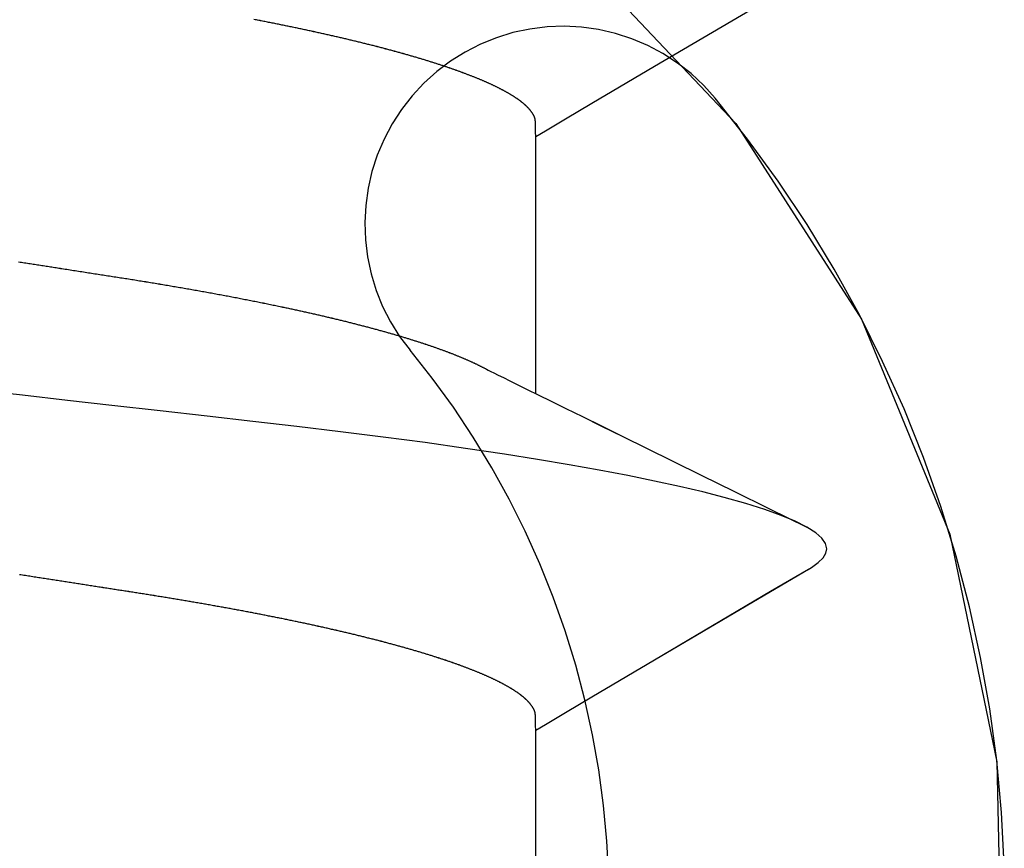
# Model space of a CAD drawing. Units: millimetres. Extents: x -3 to 1840, y -2292 to -50.
# Drawn here: x 26 to 28, y -2225 to -2223 of the extents above; entities that cross this region are included whole.
import ezdxf

# ---------------------------------------------------------------- set-up
doc = ezdxf.new("R2010")
doc.units = ezdxf.units.MM
doc.layers.add('CrossSectionsAccess', color=2, linetype='Continuous')
doc.layers.add('CrossSectionsProfils', color=7, linetype='Continuous')

# ---------------------------------------------------------------- blocks, each defined once
blk = doc.blocks.new('550_0809_6', base_point=(2439.75513, 2140.9967))
at = {"layer": 'CrossSectionsProfils', "color": 1}
for p, q in [((2442.93495, 2146.03614), (2442.94729, 2146.62331)), ((2442.81551, 2145.46112), (2442.93495, 2146.03614)), ((2442.59299, 2144.9176), (2442.81551, 2145.46112)), ((2442.27488, 2144.42391), (2442.59299, 2144.9176)), ((2441.8719, 2143.99666), (2442.27488, 2144.42391))]:
    blk.add_line(p, q, dxfattribs=at)
blk = doc.blocks.new('550_0811_6', base_point=(2617.6365, 1845.06926))
at = {"layer": 'CrossSectionsProfils', "color": 1}
for p, q in [((2615.4376, 1841.3999), (2615.44231, 1841.30949)), ((2614.43809, 1841.36838), (2614.44495, 1841.23687)), ((2615.44231, 1841.30949), (2615.45075, 1841.21934)), ((2614.44495, 1841.23687), (2614.45722, 1841.10575)), ((2615.45075, 1841.21934), (2615.46288, 1841.12962)), ((2615.46288, 1841.12962), (2615.47869, 1841.04047)), ((2614.45722, 1841.10575), (2614.47487, 1840.97524)), ((2615.47869, 1841.04047), (2615.49816, 1840.95205)), ((2614.47487, 1840.97524), (2614.49787, 1840.84557)), ((2615.49816, 1840.95205), (2615.52125, 1840.86451)), ((2614.49787, 1840.84557), (2614.52619, 1840.71696)), ((2615.52125, 1840.86451), (2615.54793, 1840.77799)), ((2615.54793, 1840.77799), (2615.57814, 1840.69264)), ((2614.52619, 1840.71696), (2614.55978, 1840.58963)), ((2615.57814, 1840.69264), (2615.61184, 1840.60861)), ((2615.61184, 1840.60861), (2615.64896, 1840.52603)), ((2614.55978, 1840.58963), (2614.59858, 1840.46378)), ((2615.64896, 1840.52603), (2615.68945, 1840.44505)), ((2614.59858, 1840.46378), (2614.64252, 1840.33963)), ((2615.68945, 1840.44505), (2615.73324, 1840.36581)), ((2615.73324, 1840.36581), (2615.78026, 1840.28843)), ((2614.64252, 1840.33963), (2614.69153, 1840.2174)), ((2615.78026, 1840.28843), (2615.83042, 1840.21305)), ((2614.69153, 1840.2174), (2614.74553, 1840.09729)), ((2615.83042, 1840.21305), (2615.88363, 1840.13981)), ((2615.88363, 1840.13981), (2615.93982, 1840.06881)), ((2614.74553, 1840.09729), (2614.80443, 1839.9795)), ((2615.96609, 1840.03399), (2615.93982, 1840.06881)), ((2615.98923, 1839.99701), (2615.96609, 1840.03399)), ((2616.00905, 1839.95816), (2615.98923, 1839.99701)), ((2614.80443, 1839.9795), (2614.86813, 1839.86424)), ((2616.02542, 1839.91773), (2616.00905, 1839.95816)), ((2616.0382, 1839.87602), (2616.02542, 1839.91773)), ((2616.0473, 1839.83336), (2616.0382, 1839.87602)), ((2614.86813, 1839.86424), (2614.93651, 1839.75169)), ((2616.05264, 1839.79007), (2616.0473, 1839.83336)), ((2616.05419, 1839.74648), (2616.05264, 1839.79007)), ((2614.93651, 1839.75169), (2615.00947, 1839.64205)), ((2616.05193, 1839.70292), (2616.05419, 1839.74648)), ((2616.04589, 1839.65972), (2616.05193, 1839.70292)), ((2616.0361, 1839.61721), (2616.04589, 1839.65972)), ((2615.00947, 1839.64205), (2615.08687, 1839.53551)), ((2616.02265, 1839.57572), (2616.0361, 1839.61721)), ((2616.00563, 1839.53556), (2616.02265, 1839.57572)), ((2615.08687, 1839.53551), (2615.16859, 1839.43224)), ((2615.98518, 1839.49703), (2616.00563, 1839.53556)), ((2615.96145, 1839.46043), (2615.98518, 1839.49703)), ((2615.93461, 1839.42604), (2615.96145, 1839.46043)), ((2615.16859, 1839.43224), (2615.1978, 1839.39985)), ((2615.90489, 1839.39412), (2615.93461, 1839.42604)), ((2615.1978, 1839.39985), (2615.22972, 1839.37012)), ((2615.87249, 1839.36492), (2615.90489, 1839.39412)), ((2615.22972, 1839.37012), (2615.26411, 1839.34329)), ((2615.83767, 1839.33864), (2615.87249, 1839.36492)), ((2615.26411, 1839.34329), (2615.30071, 1839.31955)), ((2615.80069, 1839.3155), (2615.83767, 1839.33864)), ((2615.30071, 1839.31955), (2615.33924, 1839.2991)), ((2615.33924, 1839.2991), (2615.3794, 1839.28208)), ((2615.76184, 1839.29568), (2615.80069, 1839.3155)), ((2615.3794, 1839.28208), (2615.42089, 1839.26863)), ((2615.6797, 1839.26653), (2615.72141, 1839.27931)), ((2615.72141, 1839.27931), (2615.76184, 1839.29568)), ((2615.42089, 1839.26863), (2615.4634, 1839.25884)), ((2615.4634, 1839.25884), (2615.5066, 1839.2528)), ((2615.5066, 1839.2528), (2615.55016, 1839.25054)), ((2615.55016, 1839.25054), (2615.59375, 1839.25209)), ((2615.59375, 1839.25209), (2615.63704, 1839.25744)), ((2615.63704, 1839.25744), (2615.6797, 1839.26653))]:
    blk.add_line(p, q, dxfattribs=at)
blk = doc.blocks.new('902_6385_5', base_point=(3968.377, 1715.0741))
at = {"layer": 'CrossSectionsAccess', "color": 146, "true_color": 0x005f7f}
for p, q in [((3970.3912, 1697.4022), (3970.3912, 1696.7536)), ((3970.3912, 1695.9022), (3970.3912, 1695.2536))]:
    blk.add_line(p, q, dxfattribs=at)
at = {"layer": 'CrossSectionsAccess', "color": 146, "true_color": 0x005f7f, "flags": 128}
for points in [[(3970.3912, 1696.7536), (3970.3912, 1696.7536), (3970.3912, 1696.7489), (3970.3911, 1696.7445), (3970.3911, 1696.7405), (3970.391, 1696.7368), (3970.391, 1696.7334), (3970.3909, 1696.7303), (3970.3908, 1696.7275), (3970.3908, 1696.7249), (3970.3907, 1696.7225), (3970.3906, 1696.7204), (3970.3906, 1696.7185), (3970.3905, 1696.7168), (3970.3904, 1696.7153), (3970.3903, 1696.7139), (3970.3902, 1696.7127), (3970.3901, 1696.7116), (3970.39, 1696.7106), (3970.3899, 1696.7098), (3970.3897, 1696.709), (3970.3896, 1696.7083), (3970.3895, 1696.7076), (3970.3893, 1696.7071), (3970.3892, 1696.7065), (3970.389, 1696.7059), (3970.3888, 1696.7054), (3970.3886, 1696.7048), (3970.3884, 1696.7043), (3970.3882, 1696.7037), (3970.388, 1696.7032), (3970.3878, 1696.7026), (3970.3875, 1696.702), (3970.3873, 1696.7015), (3970.387, 1696.7009), (3970.3867, 1696.7004), (3970.3865, 1696.6998), (3970.3862, 1696.6992), (3970.3859, 1696.6987), (3970.3856, 1696.6981), (3970.3853, 1696.6976), (3970.385, 1696.697), (3970.3846, 1696.6964), (3970.3843, 1696.6959), (3970.384, 1696.6953), (3970.3836, 1696.6947), (3970.3832, 1696.6942), (3970.3829, 1696.6936), (3970.3825, 1696.693), (3970.3821, 1696.6925), (3970.3817, 1696.6919), (3970.3813, 1696.6913), (3970.3809, 1696.6907), (3970.3805, 1696.6902), (3970.3801, 1696.6896), (3970.3796, 1696.689), (3970.3792, 1696.6884), (3970.3788, 1696.6879), (3970.3783, 1696.6873), (3970.3778, 1696.6867), (3970.3774, 1696.6861), (3970.3769, 1696.6855), (3970.3764, 1696.685), (3970.3759, 1696.6844), (3970.3754, 1696.6838), (3970.3749, 1696.6832), (3970.3744, 1696.6826), (3970.3738, 1696.6821), (3970.3733, 1696.6815), (3970.3728, 1696.6809), (3970.3722, 1696.6803), (3970.3717, 1696.6797), (3970.3711, 1696.6791), (3970.3705, 1696.6785), (3970.3699, 1696.678), (3970.3693, 1696.6774), (3970.3687, 1696.6768), (3970.3681, 1696.6762), (3970.3675, 1696.6756), (3970.3669, 1696.675), (3970.3662, 1696.6744), (3970.3656, 1696.6738), (3970.3649, 1696.6732), (3970.3642, 1696.6726), (3970.3636, 1696.672), (3970.3629, 1696.6714), (3970.3622, 1696.6708), (3970.3615, 1696.6702), (3970.3608, 1696.6696), (3970.3601, 1696.669), (3970.3594, 1696.6684), (3970.3586, 1696.6678), (3970.3579, 1696.6672), (3970.3571, 1696.6666), (3970.3564, 1696.666), (3970.3556, 1696.6654), (3970.3548, 1696.6648), (3970.3541, 1696.6642), (3970.3541, 1696.6642), (3970.3533, 1696.6636), (3970.3525, 1696.663), (3970.3517, 1696.6624), (3970.3508, 1696.6618), (3970.35, 1696.6612), (3970.3492, 1696.6606), (3970.3483, 1696.66), (3970.3475, 1696.6593), (3970.3466, 1696.6587), (3970.3457, 1696.6581), (3970.3449, 1696.6575), (3970.344, 1696.6569), (3970.3431, 1696.6563), (3970.3422, 1696.6557), (3970.3413, 1696.6551), (3970.3404, 1696.6545), (3970.3394, 1696.6538), (3970.3385, 1696.6532), (3970.3376, 1696.6526), (3970.3366, 1696.652), (3970.3356, 1696.6514), (3970.3347, 1696.6508), (3970.3337, 1696.6501), (3970.3327, 1696.6495), (3970.3317, 1696.6489), (3970.3307, 1696.6483), (3970.3297, 1696.6477), (3970.3287, 1696.6471), (3970.3277, 1696.6465), (3970.3267, 1696.6459), (3970.3257, 1696.6453), (3970.3246, 1696.6446), (3970.3236, 1696.644), (3970.3225, 1696.6434), (3970.3215, 1696.6428), (3970.3204, 1696.6422), (3970.3193, 1696.6416), (3970.3182, 1696.641), (3970.3171, 1696.6403), (3970.316, 1696.6397), (3970.3149, 1696.6391), (3970.3138, 1696.6385), (3970.3127, 1696.6379), (3970.3115, 1696.6373), (3970.3104, 1696.6366), (3970.3093, 1696.636), (3970.3081, 1696.6354), (3970.3069, 1696.6348), (3970.3057, 1696.6342), (3970.3046, 1696.6335), (3970.3034, 1696.6329), (3970.3022, 1696.6323), (3970.3009, 1696.6317), (3970.2997, 1696.6311), (3970.2985, 1696.6304), (3970.2973, 1696.6298), (3970.296, 1696.6292), (3970.2948, 1696.6286), (3970.2935, 1696.6279), (3970.2922, 1696.6273), (3970.2909, 1696.6267), (3970.2897, 1696.6261), (3970.2884, 1696.6254), (3970.2871, 1696.6248), (3970.2858, 1696.6242), (3970.2844, 1696.6236), (3970.2831, 1696.6229), (3970.2818, 1696.6223), (3970.2804, 1696.6217), (3970.2791, 1696.6211), (3970.2777, 1696.6204), (3970.2764, 1696.6198), (3970.2764, 1696.6198), (3970.275, 1696.6192), (3970.2736, 1696.6185), (3970.2722, 1696.6179), (3970.2708, 1696.6173), (3970.2694, 1696.6166), (3970.268, 1696.616), (3970.2666, 1696.6154), (3970.2651, 1696.6147), (3970.2637, 1696.6141), (3970.2622, 1696.6135), (3970.2608, 1696.6128), (3970.2593, 1696.6122), (3970.2578, 1696.6116), (3970.2564, 1696.6109), (3970.2549, 1696.6103), (3970.2534, 1696.6097), (3970.2519, 1696.609), (3970.2504, 1696.6084), (3970.2488, 1696.6078), (3970.2473, 1696.6071), (3970.2458, 1696.6065), (3970.2442, 1696.6059), (3970.2427, 1696.6052), (3970.2411, 1696.6046), (3970.2411, 1696.6046), (3970.2395, 1696.604), (3970.238, 1696.6033), (3970.2364, 1696.6027), (3970.2348, 1696.602), (3970.2332, 1696.6014), (3970.2315, 1696.6008), (3970.2299, 1696.6001), (3970.2283, 1696.5995), (3970.2267, 1696.5989), (3970.225, 1696.5982), (3970.2234, 1696.5976), (3970.2217, 1696.5969), (3970.22, 1696.5963), (3970.2184, 1696.5957), (3970.2167, 1696.595), (3970.215, 1696.5944), (3970.2133, 1696.5937), (3970.2116, 1696.5931), (3970.2099, 1696.5925), (3970.2081, 1696.5918), (3970.2064, 1696.5912), (3970.2047, 1696.5905), (3970.2029, 1696.5899), (3970.2012, 1696.5892), (3970.2012, 1696.5892), (3970.1994, 1696.5886), (3970.1976, 1696.5879), (3970.1958, 1696.5873), (3970.1939, 1696.5866), (3970.1921, 1696.586), (3970.1903, 1696.5853), (3970.1884, 1696.5847), (3970.1866, 1696.584), (3970.1847, 1696.5833), (3970.1828, 1696.5827), (3970.1809, 1696.582), (3970.179, 1696.5814), (3970.1772, 1696.5807), (3970.1752, 1696.5801), (3970.1733, 1696.5794), (3970.1714, 1696.5787), (3970.1695, 1696.5781), (3970.1675, 1696.5774), (3970.1656, 1696.5768), (3970.1637, 1696.5761), (3970.1617, 1696.5755), (3970.1597, 1696.5748), (3970.1577, 1696.5741), (3970.1558, 1696.5735), (3970.1558, 1696.5735), (3970.1538, 1696.5728), (3970.1518, 1696.5722), (3970.1498, 1696.5715), (3970.1477, 1696.5708), (3970.1457, 1696.5702), (3970.1437, 1696.5695), (3970.1416, 1696.5689), (3970.1396, 1696.5682), (3970.1375, 1696.5676), (3970.1355, 1696.5669), (3970.1334, 1696.5662), (3970.1313, 1696.5656), (3970.1292, 1696.5649), (3970.1271, 1696.5643), (3970.125, 1696.5636), (3970.1229, 1696.5629), (3970.1208, 1696.5623), (3970.1187, 1696.5616), (3970.1165, 1696.561), (3970.1144, 1696.5603), (3970.1123, 1696.5596), (3970.1101, 1696.559), (3970.1079, 1696.5583), (3970.1058, 1696.5577), (3970.1036, 1696.557), (3970.1014, 1696.5564), (3970.0992, 1696.5557), (3970.097, 1696.555), (3970.0948, 1696.5544), (3970.0926, 1696.5537), (3970.0904, 1696.5531), (3970.0881, 1696.5524), (3970.0859, 1696.5517), (3970.0836, 1696.5511), (3970.0814, 1696.5504), (3970.0791, 1696.5498), (3970.0768, 1696.5491), (3970.0746, 1696.5485), (3970.0723, 1696.5478), (3970.07, 1696.5471), (3970.0677, 1696.5465), (3970.0654, 1696.5458), (3970.0631, 1696.5452), (3970.0607, 1696.5445), (3970.0584, 1696.5439), (3970.0561, 1696.5432), (3970.0537, 1696.5425), (3970.0514, 1696.5419), (3970.0514, 1696.5419), (3970.049, 1696.5412), (3970.0467, 1696.5406), (3970.0443, 1696.5399), (3970.0419, 1696.5393), (3970.0395, 1696.5386), (3970.0371, 1696.5379), (3970.0347, 1696.5373), (3970.0323, 1696.5366), (3970.0299, 1696.536), (3970.0275, 1696.5353), (3970.0251, 1696.5347), (3970.0226, 1696.534), (3970.0202, 1696.5334), (3970.0177, 1696.5327), (3970.0153, 1696.5321), (3970.0128, 1696.5314), (3970.0103, 1696.5307), (3970.0079, 1696.5301), (3970.0054, 1696.5294), (3970.0029, 1696.5288), (3970.0004, 1696.5281), (3969.9979, 1696.5275), (3969.9953, 1696.5268), (3969.9928, 1696.5262), (3969.9903, 1696.5255), (3969.9878, 1696.5249), (3969.9852, 1696.5242), (3969.9827, 1696.5236), (3969.9801, 1696.5229), (3969.9776, 1696.5223), (3969.975, 1696.5216), (3969.9724, 1696.521), (3969.9699, 1696.5203), (3969.9673, 1696.5197), (3969.9647, 1696.519), (3969.9621, 1696.5184), (3969.9595, 1696.5177), (3969.9569, 1696.5171), (3969.9542, 1696.5164), (3969.9516, 1696.5158), (3969.949, 1696.5151), (3969.9463, 1696.5145), (3969.9437, 1696.5138), (3969.941, 1696.5132), (3969.9384, 1696.5125), (3969.9357, 1696.5119), (3969.933, 1696.5112), (3969.9303, 1696.5106), (3969.9277, 1696.5099), (3969.925, 1696.5093), (3969.9223, 1696.5087), (3969.9196, 1696.508), (3969.9169, 1696.5074), (3969.9142, 1696.5067), (3969.9115, 1696.5061), (3969.9087, 1696.5055), (3969.906, 1696.5048), (3969.9033, 1696.5042), (3969.9005, 1696.5035), (3969.8978, 1696.5029), (3969.895, 1696.5022), (3969.8922, 1696.5016), (3969.8895, 1696.501), (3969.8867, 1696.5003), (3969.8839, 1696.4997), (3969.8811, 1696.499), (3969.8783, 1696.4984), (3969.8755, 1696.4978), (3969.8727, 1696.4971), (3969.8699, 1696.4965), (3969.8671, 1696.4959), (3969.8642, 1696.4952), (3969.8614, 1696.4946), (3969.8586, 1696.4939), (3969.8557, 1696.4933), (3969.8529, 1696.4927), (3969.8501, 1696.492), (3969.8472, 1696.4914), (3969.8443, 1696.4908), (3969.8415, 1696.4902), (3969.8386, 1696.4895), (3969.8357, 1696.4889), (3969.8328, 1696.4883), (3969.83, 1696.4876), (3969.8271, 1696.487), (3969.8242, 1696.4864), (3969.8212, 1696.4857), (3969.8183, 1696.4851), (3969.8154, 1696.4845), (3969.8125, 1696.4839), (3969.8095, 1696.4832), (3969.8066, 1696.4826), (3969.8037, 1696.482), (3969.8007, 1696.4813), (3969.7977, 1696.4807), (3969.7948, 1696.4801), (3969.7918, 1696.4795), (3969.7889, 1696.4788), (3969.7859, 1696.4782), (3969.783, 1696.4776), (3969.78, 1696.477), (3969.777, 1696.4764), (3969.774, 1696.4757), (3969.7711, 1696.4751), (3969.7681, 1696.4745), (3969.7651, 1696.4739), (3969.7621, 1696.4733), (3969.759, 1696.4727), (3969.756, 1696.472), (3969.753, 1696.4714), (3969.75, 1696.4708), (3969.7469, 1696.4702), (3969.7439, 1696.4696), (3969.7409, 1696.469), (3969.7378, 1696.4684), (3969.7348, 1696.4677), (3969.7317, 1696.4671), (3969.7286, 1696.4665), (3969.7255, 1696.4659), (3969.7225, 1696.4653), (3969.7194, 1696.4647), (3969.7163, 1696.4641), (3969.7133, 1696.4635), (3969.7102, 1696.4629), (3969.7071, 1696.4623), (3969.704, 1696.4617), (3969.7009, 1696.4611), (3969.6978, 1696.4604), (3969.6947, 1696.4598), (3969.6916, 1696.4592), (3969.6885, 1696.4586), (3969.6854, 1696.458), (3969.6822, 1696.4574), (3969.6791, 1696.4568), (3969.676, 1696.4562), (3969.6728, 1696.4556), (3969.6697, 1696.455), (3969.6665, 1696.4544), (3969.6634, 1696.4538), (3969.6602, 1696.4532), (3969.657, 1696.4526), (3969.6538, 1696.452), (3969.6507, 1696.4514), (3969.6475, 1696.4508), (3969.6443, 1696.4503), (3969.6411, 1696.4497), (3969.638, 1696.4491), (3969.6348, 1696.4485), (3969.6316, 1696.4479), (3969.6284, 1696.4473), (3969.6252, 1696.4467), (3969.622, 1696.4461), (3969.6188, 1696.4455), (3969.6156, 1696.445), (3969.6124, 1696.4444), (3969.6092, 1696.4438), (3969.606, 1696.4432), (3969.6027, 1696.4426), (3969.5995, 1696.442), (3969.5963, 1696.4414), (3969.593, 1696.4409), (3969.5898, 1696.4403), (3969.5865, 1696.4397), (3969.5832, 1696.4391), (3969.58, 1696.4385), (3969.5767, 1696.438), (3969.5734, 1696.4374), (3969.5702, 1696.4368), (3969.5702, 1696.4368), (3969.5669, 1696.4362), (3969.5636, 1696.4356), (3969.5604, 1696.4351), (3969.5571, 1696.4345), (3969.5539, 1696.4339), (3969.5506, 1696.4334), (3969.5473, 1696.4328), (3969.544, 1696.4322), (3969.5407, 1696.4316), (3969.5374, 1696.4311), (3969.5341, 1696.4305), (3969.5308, 1696.4299), (3969.5275, 1696.4294), (3969.5242, 1696.4288), (3969.5209, 1696.4282), (3969.5176, 1696.4277), (3969.5143, 1696.4271), (3969.5109, 1696.4265), (3969.5076, 1696.426), (3969.5042, 1696.4254), (3969.5009, 1696.4249), (3969.4976, 1696.4243), (3969.4942, 1696.4237), (3969.4908, 1696.4232), (3969.4875, 1696.4226), (3969.4842, 1696.4221), (3969.4809, 1696.4215), (3969.4775, 1696.421), (3969.4742, 1696.4204), (3969.4708, 1696.4199), (3969.4675, 1696.4193), (3969.4641, 1696.4188), (3969.4608, 1696.4182), (3969.4574, 1696.4177), (3969.454, 1696.4171), (3969.4507, 1696.4166), (3969.4473, 1696.416), (3969.4439, 1696.4155), (3969.4405, 1696.4149), (3969.4371, 1696.4144), (3969.4338, 1696.4138), (3969.4304, 1696.4133), (3969.427, 1696.4127), (3969.4235, 1696.4122), (3969.4201, 1696.4116), (3969.4167, 1696.4111), (3969.4133, 1696.4106), (3969.4099, 1696.41), (3969.4065, 1696.4095), (3969.4032, 1696.409), (3969.3998, 1696.4084), (3969.3965, 1696.4079), (3969.3931, 1696.4074), (3969.3898, 1696.4069), (3969.3864, 1696.4063), (3969.383, 1696.4058), (3969.3797, 1696.4053), (3969.3763, 1696.4048), (3969.3729, 1696.4042), (3969.3695, 1696.4037), (3969.3661, 1696.4032), (3969.3628, 1696.4026), (3969.3594, 1696.4021), (3969.356, 1696.4016), (3969.3526, 1696.4011), (3969.3491, 1696.4005), (3969.3457, 1696.4), (3969.3423, 1696.3995), (3969.3389, 1696.399), (3969.3355, 1696.3984), (3969.3321, 1696.3979), (3969.3286, 1696.3974), (3969.3252, 1696.3968), (3969.3217, 1696.3963), (3969.3182, 1696.3957), (3969.3147, 1696.3952), (3969.3113, 1696.3947), (3969.3078, 1696.3941), (3969.3043, 1696.3936), (3969.3008, 1696.393), (3969.2973, 1696.3925), (3969.2938, 1696.392), (3969.2903, 1696.3914), (3969.2868, 1696.3909), (3969.2833, 1696.3903), (3969.2798, 1696.3898), (3969.2763, 1696.3892), (3969.2727, 1696.3887), (3969.2692, 1696.3881), (3969.2657, 1696.3876), (3969.2622, 1696.387), (3969.2586, 1696.3865), (3969.2551, 1696.3859), (3969.2516, 1696.3854), (3969.248, 1696.3848), (3969.2445, 1696.3843), (3969.2409, 1696.3837), (3969.2373, 1696.3832), (3969.2337, 1696.3826), (3969.2301, 1696.3821), (3969.2265, 1696.3815), (3969.2229, 1696.3809), (3969.2193, 1696.3804), (3969.2157, 1696.3798), (3969.212, 1696.3792), (3969.2084, 1696.3787), (3969.2048, 1696.3781), (3969.2012, 1696.3776), (3969.1976, 1696.377), (3969.1939, 1696.3764), (3969.1903, 1696.3759), (3969.1867, 1696.3753), (3969.183, 1696.3747), (3969.1794, 1696.3742), (3969.1757, 1696.3736), (3969.1721, 1696.373), (3969.1684, 1696.3725), (3969.1648, 1696.3719), (3969.1611, 1696.3713), (3969.1575, 1696.3708), (3969.1575, 1696.3708), (3969.1538, 1696.3702), (3969.15, 1696.3696), (3969.1463, 1696.369), (3969.1426, 1696.3685), (3969.1389, 1696.3679), (3969.1352, 1696.3673), (3969.1315, 1696.3667), (3969.1278, 1696.3662), (3969.124, 1696.3656), (3969.1203, 1696.365), (3969.1166, 1696.3644), (3969.1128, 1696.3638), (3969.1091, 1696.3633), (3969.1054, 1696.3627), (3969.1016, 1696.3621), (3969.0979, 1696.3615), (3969.0941, 1696.3609), (3969.0904, 1696.3603), (3969.0866, 1696.3598)], [(3971.0807, 1696.3463), (3970.9849, 1696.4026), (3970.6911, 1696.5758), (3970.5329, 1696.6694), (3970.4667, 1696.7087), (3970.4159, 1696.7389), (3970.3912, 1696.7536)], [(3971.0801, 1696.3463), (3971.0881, 1696.3418), (3971.1053, 1696.3293), (3971.1175, 1696.3173), (3971.1247, 1696.3055), (3971.127, 1696.2941), (3971.1239, 1696.2811), (3971.1146, 1696.2677), (3971.0987, 1696.2537), (3971.0763, 1696.2394), (3971.0471, 1696.2247), (3971.0119, 1696.21), (3970.9702, 1696.195), (3970.922, 1696.1798), (3970.8675, 1696.1644), (3970.8136, 1696.1507), (3970.7549, 1696.1368), (3970.6915, 1696.123), (3970.6237, 1696.1092), (3970.5517, 1696.0955), (3970.4756, 1696.0819), (3970.3959, 1696.0685), (3970.3127, 1696.0553), (3970.2139, 1696.0405), (3970.1116, 1696.026), (3970.006, 1696.012), (3969.8977, 1695.9984), (3969.7872, 1695.9852), (3969.6763, 1695.9726), (3969.5613, 1695.9595), (3969.4425, 1695.946), (3969.3202, 1695.932), (3969.2082, 1695.9193), (3969.0939, 1695.9063), (3968.9776, 1695.8931)], [(3969.0843, 1695.5691), (3969.088, 1695.5697), (3969.0917, 1695.5703), (3969.0954, 1695.5709), (3969.0992, 1695.5714), (3969.1029, 1695.572), (3969.1066, 1695.5726), (3969.1066, 1695.5726), (3969.1102, 1695.5732), (3969.1139, 1695.5737), (3969.1176, 1695.5743), (3969.1212, 1695.5749), (3969.1249, 1695.5754), (3969.1285, 1695.576), (3969.1322, 1695.5766), (3969.1358, 1695.5771), (3969.1395, 1695.5777), (3969.1431, 1695.5783), (3969.1467, 1695.5788), (3969.1504, 1695.5794), (3969.154, 1695.58), (3969.1576, 1695.5805), (3969.1613, 1695.5811), (3969.1649, 1695.5817), (3969.1685, 1695.5822), (3969.1721, 1695.5828), (3969.1757, 1695.5833), (3969.1793, 1695.5839), (3969.1829, 1695.5845), (3969.1865, 1695.585), (3969.1901, 1695.5856), (3969.1937, 1695.5861), (3969.198, 1695.5868), (3969.2022, 1695.5875), (3969.2064, 1695.5881), (3969.2106, 1695.5888), (3969.2148, 1695.5894), (3969.219, 1695.5901), (3969.2232, 1695.5907), (3969.2274, 1695.5914), (3969.2316, 1695.592), (3969.2358, 1695.5927), (3969.2399, 1695.5933), (3969.2441, 1695.594), (3969.2483, 1695.5946), (3969.2524, 1695.5953), (3969.2566, 1695.5959), (3969.2607, 1695.5966), (3969.2649, 1695.5972), (3969.269, 1695.5978), (3969.2732, 1695.5985), (3969.2773, 1695.5991), (3969.2814, 1695.5998), (3969.2856, 1695.6004), (3969.2897, 1695.601), (3969.2938, 1695.6017), (3969.2938, 1695.6017), (3969.2978, 1695.6023), (3969.3019, 1695.6029), (3969.306, 1695.6036), (3969.31, 1695.6042), (3969.3141, 1695.6048), (3969.3181, 1695.6055), (3969.3221, 1695.6061), (3969.3262, 1695.6067), (3969.3302, 1695.6073), (3969.3342, 1695.608), (3969.3382, 1695.6086), (3969.3422, 1695.6092), (3969.3462, 1695.6099), (3969.3502, 1695.6105), (3969.3542, 1695.6111), (3969.3582, 1695.6117), (3969.3622, 1695.6124), (3969.3662, 1695.613), (3969.3702, 1695.6136), (3969.3741, 1695.6142), (3969.3781, 1695.6149), (3969.382, 1695.6155), (3969.386, 1695.6161), (3969.3899, 1695.6168), (3969.3939, 1695.6174), (3969.3979, 1695.618), (3969.4019, 1695.6187), (3969.4058, 1695.6193), (3969.4098, 1695.62), (3969.4137, 1695.6206), (3969.4177, 1695.6213), (3969.4216, 1695.6219), (3969.4255, 1695.6226), (3969.4295, 1695.6232), (3969.4334, 1695.6239), (3969.4373, 1695.6245), (3969.4412, 1695.6252), (3969.4451, 1695.6258), (3969.449, 1695.6265), (3969.4529, 1695.6271), (3969.4568, 1695.6278), (3969.4607, 1695.6284), (3969.4646, 1695.6291), (3969.4684, 1695.6297), (3969.4723, 1695.6304), (3969.4761, 1695.6311), (3969.48, 1695.6317), (3969.4838, 1695.6324), (3969.4877, 1695.633), (3969.4916, 1695.6337), (3969.4955, 1695.6344), (3969.4993, 1695.635), (3969.5032, 1695.6357), (3969.5071, 1695.6364), (3969.5109, 1695.6371), (3969.5147, 1695.6377), (3969.5186, 1695.6384), (3969.5224, 1695.6391), (3969.5262, 1695.6398), (3969.53, 1695.6404), (3969.5338, 1695.6411), (3969.5376, 1695.6418), (3969.5414, 1695.6425), (3969.5452, 1695.6431), (3969.549, 1695.6438), (3969.5528, 1695.6445), (3969.5565, 1695.6452), (3969.5603, 1695.6459), (3969.5641, 1695.6465), (3969.5678, 1695.6472), (3969.5715, 1695.6479), (3969.5753, 1695.6486), (3969.579, 1695.6493), (3969.5828, 1695.65), (3969.5866, 1695.6507), (3969.5903, 1695.6514), (3969.594, 1695.6521), (3969.5978, 1695.6528), (3969.6015, 1695.6534), (3969.6052, 1695.6541), (3969.6089, 1695.6548), (3969.6126, 1695.6555), (3969.6163, 1695.6562), (3969.62, 1695.6569), (3969.6237, 1695.6576), (3969.6274, 1695.6583), (3969.631, 1695.659), (3969.6347, 1695.6597), (3969.6383, 1695.6604), (3969.642, 1695.6611), (3969.6456, 1695.6618), (3969.6492, 1695.6625), (3969.6529, 1695.6633), (3969.6565, 1695.664), (3969.6601, 1695.6647), (3969.6637, 1695.6654), (3969.6673, 1695.6661), (3969.6709, 1695.6668), (3969.6745, 1695.6675), (3969.6781, 1695.6682), (3969.6817, 1695.6689), (3969.6853, 1695.6697), (3969.6889, 1695.6704), (3969.6925, 1695.6711), (3969.696, 1695.6718), (3969.6996, 1695.6725), (3969.7031, 1695.6732), (3969.7067, 1695.674), (3969.7102, 1695.6747), (3969.7137, 1695.6754), (3969.7172, 1695.6761), (3969.7207, 1695.6768), (3969.7242, 1695.6776), (3969.7277, 1695.6783), (3969.7312, 1695.679), (3969.7347, 1695.6797), (3969.7381, 1695.6805), (3969.7416, 1695.6812), (3969.7451, 1695.6819), (3969.7485, 1695.6826), (3969.7515, 1695.6833), (3969.7544, 1695.6839), (3969.7574, 1695.6845), (3969.7603, 1695.6851), (3969.7632, 1695.6858), (3969.7662, 1695.6864), (3969.7691, 1695.687), (3969.772, 1695.6876), (3969.7749, 1695.6883), (3969.7778, 1695.6889), (3969.7807, 1695.6895), (3969.7836, 1695.6902), (3969.7865, 1695.6908), (3969.7894, 1695.6914), (3969.7922, 1695.692), (3969.7951, 1695.6927), (3969.798, 1695.6933), (3969.8008, 1695.6939), (3969.8037, 1695.6946), (3969.8065, 1695.6952), (3969.8093, 1695.6958), (3969.8122, 1695.6965), (3969.815, 1695.6971), (3969.8178, 1695.6977), (3969.8206, 1695.6984), (3969.8234, 1695.699), (3969.8263, 1695.6996), (3969.8291, 1695.7003), (3969.8319, 1695.7009), (3969.8347, 1695.7016), (3969.8374, 1695.7022), (3969.8402, 1695.7028), (3969.843, 1695.7035), (3969.8458, 1695.7041), (3969.8485, 1695.7047), (3969.8513, 1695.7054), (3969.854, 1695.706), (3969.8568, 1695.7067), (3969.8595, 1695.7073), (3969.8622, 1695.7079), (3969.8649, 1695.7086), (3969.8676, 1695.7092), (3969.8704, 1695.7099), (3969.873, 1695.7105), (3969.8757, 1695.7111), (3969.8784, 1695.7118), (3969.8811, 1695.7124), (3969.8838, 1695.7131), (3969.8838, 1695.7131), (3969.8865, 1695.7137), (3969.8891, 1695.7144), (3969.8918, 1695.715), (3969.8945, 1695.7157), (3969.8971, 1695.7163), (3969.8997, 1695.7169), (3969.9024, 1695.7176), (3969.905, 1695.7182), (3969.9076, 1695.7189), (3969.9102, 1695.7195), (3969.9129, 1695.7202), (3969.9155, 1695.7208), (3969.9181, 1695.7215), (3969.9206, 1695.7221), (3969.9232, 1695.7228), (3969.9258, 1695.7234), (3969.9284, 1695.7241), (3969.9309, 1695.7247), (3969.9335, 1695.7254), (3969.936, 1695.726), (3969.9386, 1695.7267), (3969.9411, 1695.7273), (3969.9436, 1695.728), (3969.9461, 1695.7286), (3969.9487, 1695.7293), (3969.9512, 1695.7299), (3969.9537, 1695.7306), (3969.9562, 1695.7312), (3969.9587, 1695.7319), (3969.9611, 1695.7325), (3969.9636, 1695.7332), (3969.9661, 1695.7338), (3969.9686, 1695.7345), (3969.971, 1695.7351), (3969.9735, 1695.7358), (3969.9759, 1695.7364), (3969.9783, 1695.7371), (3969.9807, 1695.7378), (3969.9832, 1695.7384), (3969.9856, 1695.7391), (3969.988, 1695.7397), (3969.9904, 1695.7404), (3969.9928, 1695.741), (3969.9951, 1695.7417), (3969.9975, 1695.7423), (3969.9999, 1695.743), (3970.0022, 1695.7436), (3970.0046, 1695.7443), (3970.007, 1695.7449), (3970.0093, 1695.7456), (3970.0116, 1695.7463), (3970.014, 1695.7469), (3970.0163, 1695.7476), (3970.0186, 1695.7482), (3970.0209, 1695.7489), (3970.0232, 1695.7495), (3970.0255, 1695.7502), (3970.0278, 1695.7509), (3970.03, 1695.7515), (3970.0323, 1695.7522), (3970.0346, 1695.7528), (3970.0368, 1695.7535), (3970.0391, 1695.7541), (3970.0413, 1695.7548), (3970.0435, 1695.7554), (3970.0457, 1695.7561), (3970.048, 1695.7568), (3970.0502, 1695.7574), (3970.0524, 1695.7581), (3970.0546, 1695.7587), (3970.0567, 1695.7594), (3970.0589, 1695.76), (3970.061, 1695.7607), (3970.0632, 1695.7613), (3970.0653, 1695.762), (3970.0674, 1695.7626), (3970.0695, 1695.7633), (3970.0716, 1695.7639), (3970.0737, 1695.7646), (3970.0758, 1695.7652), (3970.0778, 1695.7659), (3970.0799, 1695.7665), (3970.0819, 1695.7671), (3970.084, 1695.7678), (3970.086, 1695.7684), (3970.0881, 1695.7691), (3970.0901, 1695.7697), (3970.0921, 1695.7704), (3970.0941, 1695.771), (3970.0961, 1695.7717), (3970.0981, 1695.7723), (3970.1001, 1695.773), (3970.1021, 1695.7736), (3970.1041, 1695.7742), (3970.106, 1695.7749), (3970.108, 1695.7755), (3970.108, 1695.7755), (3970.11, 1695.7762), (3970.1119, 1695.7768), (3970.1138, 1695.7775), (3970.1158, 1695.7781), (3970.1177, 1695.7788), (3970.1196, 1695.7794), (3970.1215, 1695.7801), (3970.1234, 1695.7807), (3970.1253, 1695.7813), (3970.1272, 1695.782), (3970.129, 1695.7826), (3970.1309, 1695.7833), (3970.1328, 1695.7839), (3970.1346, 1695.7846), (3970.1365, 1695.7852), (3970.1383, 1695.7858), (3970.1401, 1695.7865), (3970.1419, 1695.7871), (3970.1438, 1695.7878), (3970.1456, 1695.7884), (3970.1474, 1695.7891), (3970.1491, 1695.7897), (3970.1509, 1695.7904), (3970.1527, 1695.791), (3970.1545, 1695.7916), (3970.1562, 1695.7923), (3970.158, 1695.7929), (3970.1597, 1695.7936), (3970.1614, 1695.7942), (3970.1632, 1695.7948), (3970.1649, 1695.7955), (3970.1666, 1695.7961), (3970.1683, 1695.7968), (3970.17, 1695.7974), (3970.1717, 1695.798), (3970.1734, 1695.7987), (3970.175, 1695.7993), (3970.1767, 1695.8), (3970.1783, 1695.8006), (3970.18, 1695.8012), (3970.1816, 1695.8019), (3970.1833, 1695.8025), (3970.1849, 1695.8032), (3970.1865, 1695.8038), (3970.1881, 1695.8044), (3970.1897, 1695.8051), (3970.1913, 1695.8057), (3970.1929, 1695.8064), (3970.1944, 1695.807), (3970.196, 1695.8076), (3970.1975, 1695.8083), (3970.1991, 1695.8089), (3970.2006, 1695.8095), (3970.2022, 1695.8102), (3970.2037, 1695.8108), (3970.2052, 1695.8114), (3970.2067, 1695.8121), (3970.2082, 1695.8127), (3970.2097, 1695.8133), (3970.2112, 1695.814), (3970.2126, 1695.8146), (3970.2141, 1695.8152), (3970.2156, 1695.8159), (3970.217, 1695.8165), (3970.2185, 1695.8171), (3970.2199, 1695.8178), (3970.2213, 1695.8184), (3970.2228, 1695.819), (3970.2242, 1695.8197), (3970.2256, 1695.8203), (3970.227, 1695.8209), (3970.2284, 1695.8216), (3970.2284, 1695.8216), (3970.2298, 1695.8222), (3970.2312, 1695.8228), (3970.2326, 1695.8235), (3970.234, 1695.8241), (3970.2354, 1695.8248), (3970.2367, 1695.8254), (3970.2381, 1695.826), (3970.2394, 1695.8267), (3970.2408, 1695.8273), (3970.2421, 1695.828), (3970.2434, 1695.8286), (3970.2448, 1695.8292), (3970.2461, 1695.8299), (3970.2474, 1695.8305), (3970.2487, 1695.8312), (3970.2499, 1695.8318), (3970.2512, 1695.8324), (3970.2525, 1695.8331), (3970.2537, 1695.8337), (3970.2549, 1695.8343), (3970.2562, 1695.835), (3970.2574, 1695.8356), (3970.2586, 1695.8362), (3970.2598, 1695.8369), (3970.2598, 1695.8369), (3970.2607, 1695.8374), (3970.262, 1695.8381), (3970.264, 1695.8391), (3970.267, 1695.8406), (3970.2714, 1695.8428), (3970.2775, 1695.8459), (3970.2857, 1695.85), (3970.2963, 1695.8552), (3970.3096, 1695.8618), (3970.3261, 1695.87), (3970.346, 1695.8798), (3970.3697, 1695.8915), (3970.3975, 1695.9053), (3970.4299, 1695.9212), (3970.467, 1695.9396), (3970.5094, 1695.9604), (3970.5573, 1695.984), (3970.611, 1696.0105), (3970.671, 1696.04), (3970.7375, 1696.0728), (3970.811, 1696.1089), (3970.8917, 1696.1486), (3970.98, 1696.1921), (3971.0763, 1696.2394), (3971.0763, 1696.2394)], [(3970.3912, 1695.2536), (3970.3912, 1695.2536), (3970.3912, 1695.2489), (3970.3911, 1695.2445), (3970.3911, 1695.2405), (3970.391, 1695.2368), (3970.391, 1695.2334), (3970.3909, 1695.2303), (3970.3908, 1695.2275), (3970.3908, 1695.2249), (3970.3907, 1695.2225), (3970.3906, 1695.2204), (3970.3906, 1695.2185), (3970.3905, 1695.2168), (3970.3904, 1695.2153), (3970.3903, 1695.2139), (3970.3902, 1695.2127), (3970.3901, 1695.2116), (3970.39, 1695.2106), (3970.3899, 1695.2098), (3970.3897, 1695.209), (3970.3896, 1695.2083), (3970.3895, 1695.2076), (3970.3893, 1695.2071), (3970.3892, 1695.2065), (3970.389, 1695.2059), (3970.3888, 1695.2054), (3970.3886, 1695.2048), (3970.3884, 1695.2043), (3970.3882, 1695.2037), (3970.388, 1695.2032), (3970.3878, 1695.2026), (3970.3875, 1695.202), (3970.3873, 1695.2015), (3970.387, 1695.2009), (3970.3867, 1695.2004), (3970.3865, 1695.1998), (3970.3862, 1695.1992), (3970.3859, 1695.1987), (3970.3856, 1695.1981), (3970.3853, 1695.1976), (3970.385, 1695.197), (3970.3846, 1695.1964), (3970.3843, 1695.1959), (3970.384, 1695.1953), (3970.3836, 1695.1947), (3970.3832, 1695.1942), (3970.3829, 1695.1936), (3970.3825, 1695.193), (3970.3821, 1695.1925), (3970.3817, 1695.1919), (3970.3813, 1695.1913), (3970.3809, 1695.1907), (3970.3805, 1695.1902), (3970.3801, 1695.1896), (3970.3796, 1695.189), (3970.3792, 1695.1884), (3970.3788, 1695.1879), (3970.3783, 1695.1873), (3970.3778, 1695.1867), (3970.3774, 1695.1861), (3970.3769, 1695.1855), (3970.3764, 1695.185), (3970.3759, 1695.1844), (3970.3754, 1695.1838), (3970.3749, 1695.1832), (3970.3744, 1695.1826), (3970.3738, 1695.1821), (3970.3733, 1695.1815), (3970.3728, 1695.1809), (3970.3722, 1695.1803), (3970.3717, 1695.1797), (3970.3711, 1695.1791), (3970.3705, 1695.1785), (3970.3699, 1695.178), (3970.3693, 1695.1774), (3970.3687, 1695.1768), (3970.3681, 1695.1762), (3970.3675, 1695.1756), (3970.3669, 1695.175), (3970.3662, 1695.1744), (3970.3656, 1695.1738), (3970.3649, 1695.1732), (3970.3642, 1695.1726), (3970.3636, 1695.172), (3970.3629, 1695.1714), (3970.3622, 1695.1708), (3970.3615, 1695.1702), (3970.3608, 1695.1696), (3970.3601, 1695.169), (3970.3594, 1695.1684), (3970.3586, 1695.1678), (3970.3579, 1695.1672), (3970.3571, 1695.1666), (3970.3564, 1695.166), (3970.3556, 1695.1654), (3970.3548, 1695.1648), (3970.3541, 1695.1642), (3970.3541, 1695.1642), (3970.3533, 1695.1636), (3970.3525, 1695.163), (3970.3517, 1695.1624), (3970.3508, 1695.1618), (3970.35, 1695.1612), (3970.3492, 1695.1606), (3970.3483, 1695.16), (3970.3475, 1695.1593), (3970.3466, 1695.1587), (3970.3457, 1695.1581), (3970.3449, 1695.1575), (3970.344, 1695.1569), (3970.3431, 1695.1563), (3970.3422, 1695.1557), (3970.3413, 1695.1551), (3970.3404, 1695.1545), (3970.3394, 1695.1538), (3970.3385, 1695.1532), (3970.3376, 1695.1526), (3970.3366, 1695.152), (3970.3356, 1695.1514), (3970.3347, 1695.1508), (3970.3337, 1695.1501), (3970.3327, 1695.1495), (3970.3317, 1695.1489), (3970.3307, 1695.1483), (3970.3297, 1695.1477), (3970.3287, 1695.1471), (3970.3277, 1695.1465), (3970.3267, 1695.1459), (3970.3257, 1695.1453), (3970.3246, 1695.1446), (3970.3236, 1695.144), (3970.3225, 1695.1434), (3970.3215, 1695.1428), (3970.3204, 1695.1422), (3970.3193, 1695.1416), (3970.3182, 1695.141), (3970.3171, 1695.1403), (3970.316, 1695.1397), (3970.3149, 1695.1391), (3970.3138, 1695.1385), (3970.3127, 1695.1379), (3970.3115, 1695.1373), (3970.3104, 1695.1366), (3970.3093, 1695.136), (3970.3081, 1695.1354), (3970.3069, 1695.1348), (3970.3057, 1695.1342), (3970.3046, 1695.1335), (3970.3034, 1695.1329), (3970.3022, 1695.1323), (3970.3009, 1695.1317), (3970.2997, 1695.1311), (3970.2985, 1695.1304), (3970.2973, 1695.1298), (3970.296, 1695.1292), (3970.2948, 1695.1286), (3970.2935, 1695.1279), (3970.2922, 1695.1273), (3970.2909, 1695.1267), (3970.2897, 1695.1261), (3970.2884, 1695.1254), (3970.2871, 1695.1248), (3970.2858, 1695.1242), (3970.2844, 1695.1236), (3970.2831, 1695.1229), (3970.2818, 1695.1223), (3970.2804, 1695.1217), (3970.2791, 1695.1211), (3970.2777, 1695.1204), (3970.2764, 1695.1198), (3970.2764, 1695.1198), (3970.275, 1695.1192), (3970.2736, 1695.1185), (3970.2722, 1695.1179), (3970.2708, 1695.1173), (3970.2694, 1695.1166), (3970.268, 1695.116), (3970.2666, 1695.1154), (3970.2651, 1695.1147), (3970.2637, 1695.1141), (3970.2622, 1695.1135), (3970.2608, 1695.1128), (3970.2593, 1695.1122), (3970.2578, 1695.1116), (3970.2564, 1695.1109), (3970.2549, 1695.1103), (3970.2534, 1695.1097), (3970.2519, 1695.109), (3970.2504, 1695.1084), (3970.2488, 1695.1078), (3970.2473, 1695.1071), (3970.2458, 1695.1065), (3970.2442, 1695.1059), (3970.2427, 1695.1052), (3970.2411, 1695.1046), (3970.2411, 1695.1046), (3970.2395, 1695.104), (3970.238, 1695.1033), (3970.2364, 1695.1027), (3970.2348, 1695.102), (3970.2332, 1695.1014), (3970.2315, 1695.1008), (3970.2299, 1695.1001), (3970.2283, 1695.0995), (3970.2267, 1695.0989), (3970.225, 1695.0982), (3970.2234, 1695.0976), (3970.2217, 1695.0969), (3970.22, 1695.0963), (3970.2184, 1695.0957), (3970.2167, 1695.095), (3970.215, 1695.0944), (3970.2133, 1695.0937), (3970.2116, 1695.0931), (3970.2099, 1695.0925), (3970.2081, 1695.0918), (3970.2064, 1695.0912), (3970.2047, 1695.0905), (3970.2029, 1695.0899), (3970.2012, 1695.0892), (3970.2012, 1695.0892), (3970.1994, 1695.0886), (3970.1976, 1695.0879), (3970.1958, 1695.0873), (3970.1939, 1695.0866), (3970.1921, 1695.086), (3970.1903, 1695.0853), (3970.1884, 1695.0847), (3970.1866, 1695.084), (3970.1847, 1695.0833), (3970.1828, 1695.0827), (3970.1809, 1695.082), (3970.179, 1695.0814), (3970.1772, 1695.0807), (3970.1752, 1695.0801), (3970.1733, 1695.0794), (3970.1714, 1695.0787), (3970.1695, 1695.0781), (3970.1675, 1695.0774), (3970.1656, 1695.0768), (3970.1637, 1695.0761), (3970.1617, 1695.0755), (3970.1597, 1695.0748), (3970.1577, 1695.0741), (3970.1558, 1695.0735), (3970.1558, 1695.0735), (3970.1538, 1695.0728), (3970.1518, 1695.0722), (3970.1498, 1695.0715), (3970.1477, 1695.0708), (3970.1457, 1695.0702), (3970.1437, 1695.0695), (3970.1416, 1695.0689), (3970.1396, 1695.0682), (3970.1375, 1695.0676), (3970.1355, 1695.0669), (3970.1334, 1695.0662), (3970.1313, 1695.0656), (3970.1292, 1695.0649), (3970.1271, 1695.0643), (3970.125, 1695.0636), (3970.1229, 1695.0629), (3970.1208, 1695.0623), (3970.1187, 1695.0616), (3970.1165, 1695.061), (3970.1144, 1695.0603), (3970.1123, 1695.0596), (3970.1101, 1695.059), (3970.1079, 1695.0583), (3970.1058, 1695.0577), (3970.1036, 1695.057), (3970.1014, 1695.0564), (3970.0992, 1695.0557), (3970.097, 1695.055), (3970.0948, 1695.0544), (3970.0926, 1695.0537), (3970.0904, 1695.0531), (3970.0881, 1695.0524), (3970.0859, 1695.0517), (3970.0836, 1695.0511), (3970.0814, 1695.0504), (3970.0791, 1695.0498), (3970.0768, 1695.0491), (3970.0746, 1695.0485), (3970.0723, 1695.0478), (3970.07, 1695.0471), (3970.0677, 1695.0465), (3970.0654, 1695.0458), (3970.0631, 1695.0452), (3970.0607, 1695.0445), (3970.0584, 1695.0439), (3970.0561, 1695.0432), (3970.0537, 1695.0425), (3970.0514, 1695.0419), (3970.0514, 1695.0419), (3970.049, 1695.0412), (3970.0467, 1695.0406), (3970.0443, 1695.0399), (3970.0419, 1695.0393), (3970.0395, 1695.0386), (3970.0371, 1695.0379), (3970.0347, 1695.0373), (3970.0323, 1695.0366), (3970.0299, 1695.036), (3970.0275, 1695.0353), (3970.0251, 1695.0347), (3970.0226, 1695.034), (3970.0202, 1695.0334), (3970.0177, 1695.0327), (3970.0153, 1695.0321), (3970.0128, 1695.0314), (3970.0103, 1695.0307), (3970.0079, 1695.0301), (3970.0054, 1695.0294), (3970.0029, 1695.0288), (3970.0004, 1695.0281), (3969.9979, 1695.0275), (3969.9953, 1695.0268), (3969.9928, 1695.0262), (3969.9903, 1695.0255), (3969.9878, 1695.0249), (3969.9852, 1695.0242), (3969.9827, 1695.0236), (3969.9801, 1695.0229), (3969.9776, 1695.0223), (3969.975, 1695.0216), (3969.9724, 1695.021), (3969.9699, 1695.0203), (3969.9673, 1695.0197), (3969.9647, 1695.019), (3969.9621, 1695.0184), (3969.9595, 1695.0177), (3969.9569, 1695.0171), (3969.9542, 1695.0164), (3969.9516, 1695.0158), (3969.949, 1695.0151), (3969.9463, 1695.0145), (3969.9437, 1695.0138), (3969.941, 1695.0132), (3969.9384, 1695.0125), (3969.9357, 1695.0119), (3969.933, 1695.0112), (3969.9303, 1695.0106), (3969.9277, 1695.0099), (3969.925, 1695.0093), (3969.9223, 1695.0087), (3969.9196, 1695.008), (3969.9169, 1695.0074), (3969.9142, 1695.0067), (3969.9115, 1695.0061), (3969.9087, 1695.0055), (3969.906, 1695.0048), (3969.9033, 1695.0042), (3969.9005, 1695.0035), (3969.8978, 1695.0029), (3969.895, 1695.0022), (3969.8922, 1695.0016), (3969.8895, 1695.001), (3969.8867, 1695.0003), (3969.8839, 1694.9997), (3969.8811, 1694.999), (3969.8783, 1694.9984), (3969.8755, 1694.9978), (3969.8727, 1694.9971), (3969.8699, 1694.9965), (3969.8671, 1694.9959), (3969.8642, 1694.9952), (3969.8614, 1694.9946), (3969.8586, 1694.9939), (3969.8557, 1694.9933), (3969.8529, 1694.9927), (3969.8501, 1694.992), (3969.8472, 1694.9914), (3969.8443, 1694.9908), (3969.8415, 1694.9902), (3969.8386, 1694.9895), (3969.8357, 1694.9889), (3969.8328, 1694.9883), (3969.83, 1694.9876), (3969.8271, 1694.987), (3969.8242, 1694.9864), (3969.8212, 1694.9857), (3969.8183, 1694.9851), (3969.8154, 1694.9845), (3969.8125, 1694.9839), (3969.8095, 1694.9832), (3969.8066, 1694.9826), (3969.8037, 1694.982), (3969.8007, 1694.9813), (3969.7977, 1694.9807), (3969.7948, 1694.9801), (3969.7918, 1694.9795), (3969.7889, 1694.9788), (3969.7859, 1694.9782), (3969.783, 1694.9776), (3969.78, 1694.977), (3969.777, 1694.9764), (3969.774, 1694.9757), (3969.7711, 1694.9751), (3969.7681, 1694.9745), (3969.7651, 1694.9739), (3969.7621, 1694.9733), (3969.759, 1694.9727), (3969.756, 1694.972), (3969.753, 1694.9714), (3969.75, 1694.9708), (3969.7469, 1694.9702), (3969.7439, 1694.9696), (3969.7409, 1694.969), (3969.7378, 1694.9684), (3969.7348, 1694.9677), (3969.7317, 1694.9671), (3969.7286, 1694.9665), (3969.7255, 1694.9659), (3969.7225, 1694.9653), (3969.7194, 1694.9647), (3969.7163, 1694.9641), (3969.7133, 1694.9635), (3969.7102, 1694.9629), (3969.7071, 1694.9623), (3969.704, 1694.9617), (3969.7009, 1694.9611), (3969.6978, 1694.9604), (3969.6947, 1694.9598), (3969.6916, 1694.9592), (3969.6885, 1694.9586), (3969.6854, 1694.958), (3969.6822, 1694.9574), (3969.6791, 1694.9568)], [(3971.0807, 1694.8463), (3970.9849, 1694.9026), (3970.6911, 1695.0758), (3970.5329, 1695.1694), (3970.4667, 1695.2087), (3970.4159, 1695.2389), (3970.3912, 1695.2536)]]:
    blk.add_lwpolyline(points, dxfattribs=at)
blk = doc.blocks.new('CS_1HORL1')
at = {"layer": 'CrossSectionsAccess', "yscale": -1}
blk.add_blockref('902_6385_5', (25, -23.28128), dxfattribs=at)
at = {"layer": 'CrossSectionsProfils', "yscale": -1}
blk.add_blockref('550_0809_6', (25, 0), dxfattribs=at)
at = {"layer": 'CrossSectionsProfils', "rotation": 180}
blk.add_blockref('550_0811_6', (25, -9), dxfattribs=at)

msp = doc.modelspace()

# ---------------------------------------------------------------- block references
msp.add_blockref('CS_1HORL1', (0, -2220))
at = {"layer": 'CrossSectionsAccess', "yscale": -1}
msp.add_blockref('902_6385_5', (25, -2243.2813), dxfattribs=at)
at = {"layer": 'CrossSectionsProfils', "yscale": -1}
msp.add_blockref('550_0809_6', (25, -2220), dxfattribs=at)
at = {"layer": 'CrossSectionsProfils', "rotation": 180}
msp.add_blockref('550_0811_6', (25, -2229), dxfattribs=at)

doc.saveas('drawing.dxf')
